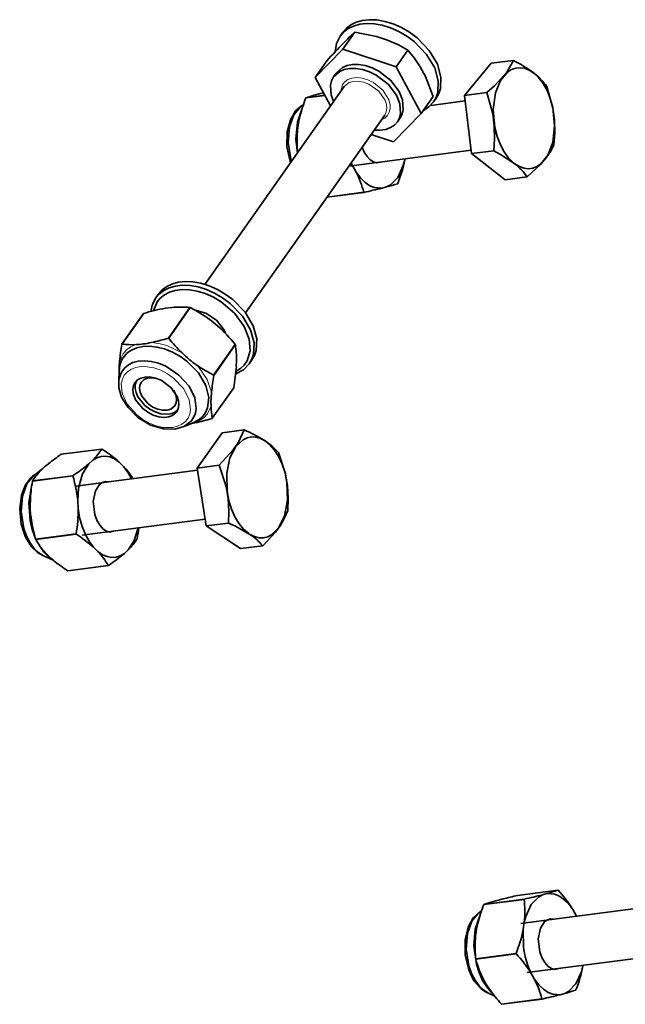
# Model space of a CAD drawing. Extents: x 110 to 700, y -62 to 569.
# Drawn here: x 346 to 370, y 201 to 239 of the extents above; entities that cross this region are included whole.
import ezdxf

# ---------------------------------------------------------------- set-up
doc = ezdxf.new("R2010")
doc.units = 0

msp = doc.modelspace()

# ---------------------------------------------------------------- linework, layer by layer
at = {"color": 7, "lineweight": 35, "ltscale": 0.004601}
for p, q in [((358.373383, 238.806305), (358.479309, 238.956802)), ((362.053406, 236.216446), (362.159332, 236.366943)), ((351.227783, 228.653458), (351.121857, 228.50296)), ((354.907806, 226.063583), (354.80188, 225.913086))]:
    msp.add_line(p, q, dxfattribs=at)
at = {"color": 7, "lineweight": 35, "ltscale": 0.020223}
for p, q in [((358.489716, 238.297104), (358.955292, 238.958618)), ((360.579407, 237.592789), (361.044983, 238.254303)), ((357.392029, 237.176102), (357.857605, 237.837631)), ((361.571411, 235.767487), (362.036987, 236.429001))]:
    msp.add_line(p, q, dxfattribs=at)
at = {"color": 7, "lineweight": 35, "ltscale": 0.039223}
for p, q in [((357.392029, 237.176102), (358.489716, 238.297104)), ((361.571411, 235.767487), (360.473724, 234.646484))]:
    msp.add_line(p, q, dxfattribs=at)
at = {"color": 7, "lineweight": 35, "ltscale": 0.05513}
msp.add_line((358.489716, 238.297104), (360.579407, 237.592789), dxfattribs=at)
at = {"color": 7, "lineweight": 35, "ltscale": 0.051936}
msp.add_line((360.579407, 237.592789), (361.571411, 235.767487), dxfattribs=at)
at = {"color": 7, "lineweight": 35, "ltscale": 0.041025}
msp.add_line((364.324158, 237.737976), (363.275604, 236.475647), dxfattribs=at)
at = {"color": 7, "lineweight": 35, "ltscale": 0.022016}
for p, q in [((364.324158, 237.737976), (365.197357, 237.852127)), ((353.108093, 219.529572), (353.981293, 219.643723)), ((354.456177, 218.636292), (355.329376, 218.750443))]:
    msp.add_line(p, q, dxfattribs=at)
at = {"color": 7, "lineweight": 35, "ltscale": 0.031763}
msp.add_line((357.998718, 236.059769), (357.392029, 237.176102), dxfattribs=at)
at = {"color": 7, "lineweight": 35, "ltscale": 0.004614}
for p, q in [((358.120209, 237.2043), (358.22641, 237.355225)), ((360.630798, 235.437439), (360.737, 235.588364))]:
    msp.add_line(p, q, dxfattribs=at)
at = {"color": 7, "lineweight": 35, "ltscale": 0.237969}
msp.add_line((358.535156, 236.821991), (353.056671, 229.037842), dxfattribs=at)
at = {"color": 7, "lineweight": 35, "ltscale": 0.018786}
msp.add_line((357.773376, 236.474152), (357.02829, 236.376755), dxfattribs=at)
at = {"color": 7, "lineweight": 35, "ltscale": 0.018576}
msp.add_line((357.033203, 236.384079), (357.769989, 236.480392), dxfattribs=at)
at = {"color": 7, "lineweight": 35, "ltscale": 0.005113}
msp.add_line((357.551727, 236.535736), (357.354309, 236.482269), dxfattribs=at)
at = {"color": 7, "lineweight": 35, "ltscale": 0.004274}
msp.add_line((357.717682, 236.576797), (357.551727, 236.535736), dxfattribs=at)
at = {"color": 7, "lineweight": 35, "ltscale": 0.022015}
for p, q in [((363.275604, 236.475647), (364.148773, 236.589798)), ((363.548523, 234.182709), (364.421692, 234.29686)), ((364.869995, 233.1521), (365.743164, 233.266251)), ((353.731445, 223.194611), (354.604614, 223.308762)), ((352.745728, 221.808731), (353.618896, 221.922882))]:
    msp.add_line(p, q, dxfattribs=at)
at = {"color": 7, "lineweight": 35, "ltscale": 0.057728}
msp.add_line((363.275604, 236.475647), (363.548523, 234.182709), dxfattribs=at)
at = {"color": 7, "lineweight": 35, "ltscale": 0.004429}
msp.add_line((356.7995, 236.016815), (356.937286, 236.128189), dxfattribs=at)
at = {"color": 7, "lineweight": 35, "ltscale": 0.034298}
msp.add_line((363.301331, 236.259567), (361.940979, 236.081726), dxfattribs=at)
at = {"color": 7, "lineweight": 35, "ltscale": 0.237951}
msp.add_line((360.130859, 235.699005), (354.652771, 227.915466), dxfattribs=at)
at = {"color": 7, "lineweight": 35, "ltscale": 0.004433}
msp.add_line((356.795715, 235.648117), (356.754974, 235.475555), dxfattribs=at)
at = {"color": 7, "lineweight": 35, "ltscale": 0.001708}
msp.add_line((356.754974, 235.475555), (356.740814, 235.408707), dxfattribs=at)
at = {"color": 7, "lineweight": 35, "ltscale": 0.002852}
msp.add_line((356.696259, 235.060791), (356.68924, 234.94693), dxfattribs=at)
at = {"color": 7, "lineweight": 35, "ltscale": 0.023107}
msp.add_line((360.473724, 234.646484), (359.597839, 234.941696), dxfattribs=at)
at = {"color": 7, "lineweight": 35, "ltscale": 0.000557}
msp.add_line((356.705536, 234.250839), (356.727631, 234.253738), dxfattribs=at)
at = {"color": 7, "lineweight": 35, "ltscale": 0.000275}
msp.add_line((356.718445, 234.240646), (356.70755, 234.239227), dxfattribs=at)
at = {"color": 7, "lineweight": 35, "ltscale": 0.000269}
msp.add_line((356.70755, 234.239227), (356.710266, 234.228836), dxfattribs=at)
at = {"color": 7, "lineweight": 35, "ltscale": 0.121012}
msp.add_line((363.531952, 234.321884), (358.7323, 233.694443), dxfattribs=at)
at = {"color": 7, "lineweight": 35, "ltscale": 0.041896}
msp.add_line((363.548523, 234.182709), (364.869995, 233.1521), dxfattribs=at)
at = {"color": 7, "lineweight": 35, "ltscale": 0.003369}
msp.add_line((358.872162, 233.693604), (358.799744, 233.807251), dxfattribs=at)
at = {"color": 7, "lineweight": 35, "ltscale": 0.006918}
msp.add_line((359.008148, 233.452606), (358.872162, 233.693604), dxfattribs=at)
at = {"color": 7, "lineweight": 35, "ltscale": 0.000931}
msp.add_line((360.930237, 233.981781), (360.924652, 233.944946), dxfattribs=at)
at = {"color": 7, "lineweight": 35, "ltscale": 0.036694}
msp.add_line((359.3125, 232.658615), (357.857117, 232.468353), dxfattribs=at)
at = {"color": 7, "lineweight": 35, "ltscale": 0.036418}
msp.add_line((357.861145, 232.474075), (359.305573, 232.662903), dxfattribs=at)
at = {"color": 7, "lineweight": 35, "ltscale": 0.004636}
msp.add_line((360.205139, 232.870514), (360.025543, 232.824371), dxfattribs=at)
at = {"color": 7, "lineweight": 35, "ltscale": 0.036852}
for p, q in [((349.784515, 226.67717), (350.632904, 227.882629)), ((350.638519, 227.888367), (349.790131, 226.682907)), ((351.619507, 226.922058), (352.467896, 228.127518)), ((352.478577, 228.123917), (351.630188, 226.918457)), ((353.398895, 225.466599), (354.247314, 226.672058)), ((354.25238, 226.662735), (353.403961, 225.457275)), ((353.343292, 223.766266), (354.191711, 224.971725))]:
    msp.add_line(p, q, dxfattribs=at)
at = {"color": 7, "lineweight": 35, "ltscale": 0.006229}
msp.add_line((351.750336, 228.128647), (351.503265, 228.096359), dxfattribs=at)
at = {"color": 7, "lineweight": 35, "ltscale": 0.007727}
msp.add_line((353.555969, 227.40451), (353.317078, 227.600601), dxfattribs=at)
at = {"color": 7, "lineweight": 35, "ltscale": 0.005713}
msp.add_line((354.291534, 225.807602), (354.299744, 226.03598), dxfattribs=at)
at = {"color": 7, "lineweight": 35, "ltscale": 0.008267}
msp.add_line((349.672089, 225.280701), (349.674805, 225.611374), dxfattribs=at)
at = {"color": 7, "lineweight": 35, "ltscale": 0.003162}
msp.add_line((349.674652, 225.59436), (349.676178, 225.720825), dxfattribs=at)
at = {"color": 7, "lineweight": 35, "ltscale": 0.00184}
msp.add_line((351.852844, 224.80452), (351.815063, 224.867691), dxfattribs=at)
at = {"color": 7, "lineweight": 35, "ltscale": 0.008202}
msp.add_line((352.260345, 223.4617), (352.568268, 223.574966), dxfattribs=at)
at = {"color": 7, "lineweight": 35, "ltscale": 0.003365}
msp.add_line((352.658356, 223.586121), (352.526306, 223.559967), dxfattribs=at)
at = {"color": 7, "lineweight": 35, "ltscale": 0.042517}
msp.add_line((353.731445, 223.194611), (352.745728, 221.808731), dxfattribs=at)
at = {"color": 7, "lineweight": 35, "ltscale": 0.040117}
for p, q in [((348.991669, 222.557037), (347.400543, 222.34903)), ((347.856689, 221.497772), (346.265533, 221.28978)), ((346.268524, 221.299667), (347.85965, 221.50766)), ((346.393677, 219.008911), (347.984802, 219.216919)), ((347.988953, 219.206497), (346.397797, 218.998489)), ((347.657959, 217.766998), (349.249115, 217.975006)), ((349.256195, 217.974472), (347.66507, 217.766464)), ((366.953766, 205.195343), (365.36261, 204.987335)), ((365.621368, 204.834351), (364.030243, 204.626343)), ((364.035126, 204.633713), (365.626251, 204.841721)), ((363.714661, 202.496002), (365.305817, 202.70401)), ((365.307892, 202.692413), (363.716736, 202.484406)), ((364.728699, 200.707703), (366.319824, 200.91571)), ((366.326782, 200.911484), (364.735657, 200.703476))]:
    msp.add_line(p, q, dxfattribs=at)
at = {"color": 7, "lineweight": 35, "ltscale": 0.005212}
for p, q in [((348.487244, 221.979523), (348.640137, 222.121262)), ((350.036682, 218.588058), (349.883789, 218.446335))]:
    msp.add_line(p, q, dxfattribs=at)
at = {"color": 7, "lineweight": 35, "ltscale": 0.012262}
msp.add_line((346.290192, 221.486435), (346.671661, 221.794769), dxfattribs=at)
at = {"color": 7, "lineweight": 35, "ltscale": 0.120741}
msp.add_line((352.759064, 221.724869), (347.970184, 221.098831), dxfattribs=at)
at = {"color": 7, "lineweight": 35, "ltscale": 0.00595}
msp.add_line((349.681763, 222.041962), (349.85199, 221.875641), dxfattribs=at)
at = {"color": 7, "lineweight": 35, "ltscale": 0.057695}
msp.add_line((352.745728, 221.808731), (353.108093, 219.529572), dxfattribs=at)
at = {"color": 7, "lineweight": 35, "ltscale": 0.002864}
msp.add_line((346.184021, 220.509232), (346.180756, 220.394699), dxfattribs=at)
at = {"color": 7, "lineweight": 35, "ltscale": 0.007714}
msp.add_line((348.067413, 220.221359), (348.05011, 220.529419), dxfattribs=at)
at = {"color": 7, "lineweight": 35, "ltscale": 0.00244}
msp.add_line((346.212433, 219.853531), (346.226288, 219.756927), dxfattribs=at)
at = {"color": 7, "lineweight": 35, "ltscale": 0.122089}
msp.add_line((353.065552, 219.797119), (348.223175, 219.164093), dxfattribs=at)
at = {"color": 7, "lineweight": 35, "ltscale": 0.04043}
msp.add_line((353.108093, 219.529572), (354.456177, 218.636292), dxfattribs=at)
at = {"color": 7, "lineweight": 35, "ltscale": 0.005949}
msp.add_line((348.842133, 218.525635), (348.671936, 218.691956), dxfattribs=at)
at = {"color": 7, "lineweight": 35, "ltscale": 0.010506}
msp.add_line((346.699188, 218.357651), (347.082947, 218.186371), dxfattribs=at)
at = {"color": 7, "lineweight": 35, "ltscale": 0.004639}
for p, q in [((366.338379, 205.012695), (366.51767, 205.060455)), ((367.218201, 201.130219), (367.03891, 201.082458))]:
    msp.add_line(p, q, dxfattribs=at)
at = {"color": 7, "lineweight": 35, "ltscale": 0.005118}
msp.add_line((364.552551, 204.791412), (364.355499, 204.735931), dxfattribs=at)
at = {"color": 7, "lineweight": 35, "ltscale": 0.006211}
msp.add_line((364.793365, 204.85257), (364.552551, 204.791412), dxfattribs=at)
at = {"color": 7, "lineweight": 35, "ltscale": 0.162982}
msp.add_line((371.950806, 204.731567), (365.486511, 203.886505), dxfattribs=at)
at = {"color": 7, "lineweight": 35, "ltscale": 0.004363}
msp.add_line((363.806519, 204.274109), (363.942261, 204.38382), dxfattribs=at)
at = {"color": 7, "lineweight": 35, "ltscale": 0.006904}
for p, q in [((367.536377, 204.440796), (367.673035, 204.200836)), ((366.020203, 201.702118), (365.883545, 201.942078))]:
    msp.add_line(p, q, dxfattribs=at)
at = {"color": 7, "lineweight": 35, "ltscale": 0.004395}
msp.add_line((363.800049, 203.896225), (363.760284, 203.724976), dxfattribs=at)
at = {"color": 7, "lineweight": 35, "ltscale": 0.007272}
msp.add_line((365.580322, 203.643356), (365.622925, 203.931091), dxfattribs=at)
at = {"color": 7, "lineweight": 35, "ltscale": 0.000751}
msp.add_line((367.673035, 204.200836), (367.686798, 204.174133), dxfattribs=at)
at = {"color": 7, "lineweight": 35, "ltscale": 0.002834}
msp.add_line((363.702545, 203.306763), (363.695984, 203.193573), dxfattribs=at)
at = {"color": 7, "lineweight": 35, "ltscale": 0.001908}
msp.add_line((363.708099, 203.382813), (363.702576, 203.306686), dxfattribs=at)
at = {"color": 7, "lineweight": 35, "ltscale": 0.161632}
msp.add_line((372.150238, 202.789795), (365.739502, 201.951752), dxfattribs=at)
at = {"color": 7, "lineweight": 35, "ltscale": 0.000689}
msp.add_line((367.937714, 202.239105), (367.933655, 202.211838), dxfattribs=at)
at = {"color": 7, "lineweight": 35, "ltscale": 0.003568}
msp.add_line((363.931396, 201.872787), (363.990784, 201.743027), dxfattribs=at)
at = {"color": 7, "lineweight": 35, "ltscale": 0.002942}
msp.add_line((364.076416, 201.576935), (364.137329, 201.476257), dxfattribs=at)
at = {"color": 7, "lineweight": 35, "ltscale": 0.006302}
msp.add_line((364.215546, 201.145309), (364.44574, 201.042572), dxfattribs=at)
at = {"color": 7, "lineweight": 35}
for points in [[(362.053406, 236.216446), (362.153992, 236.394775), (362.219482, 236.593323), (362.239899, 237.045425), (362.098572, 237.556091), (361.781555, 238.090485), (361.29718, 238.591705), (361.003845, 238.809174), (360.689667, 238.992432), (360.364227, 239.136169), (360.034851, 239.237427), (359.71991, 239.292496), (359.417145, 239.303802), (359.147644, 239.273743), (358.901794, 239.204636), (358.696136, 239.104843), (358.520477, 238.973526), (358.373383, 238.806305)], [(362.159332, 236.366943), (362.259918, 236.545273), (362.325378, 236.74382), (362.345825, 237.195923), (362.204498, 237.706589), (361.887451, 238.240982), (361.403076, 238.742203), (361.109741, 238.959671), (360.795593, 239.142929), (360.470154, 239.286667), (360.140747, 239.387924), (359.825836, 239.442993), (359.523071, 239.454285), (359.253571, 239.42424), (359.00769, 239.355133), (358.802032, 239.255341), (358.626404, 239.124023), (358.479309, 238.956802)], [(358.373383, 238.806305), (358.231567, 238.518631), (358.177094, 238.186554)], [(358.955292, 238.958618), (359.81134, 238.794678), (360.245941, 238.653152), (360.671906, 238.463608), (361.044983, 238.254303)], [(362.036987, 236.429001), (361.735138, 237.215546), (361.532959, 237.596695), (361.292206, 237.954437), (361.044983, 238.254303)], [(360.704865, 236.631699), (360.378265, 237.065048), (359.905518, 237.428467), (359.638367, 237.55928), (359.365173, 237.648056), (359.105194, 237.690674), (358.858826, 237.689224), (358.647949, 237.647812), (358.469299, 237.572144), (358.22641, 237.355225)], [(365.197357, 237.852127), (364.936279, 237.395203), (364.448975, 236.85553), (364.148773, 236.589798)], [(358.120209, 237.2043), (358.039856, 237.054443), (357.995026, 236.883667), (358.02002, 236.493301), (358.117584, 236.228622)], [(360.598663, 236.480774), (360.272064, 236.914124), (359.799316, 237.277542), (359.532166, 237.408356), (359.258972, 237.497131), (358.998962, 237.539749), (358.752594, 237.5383), (358.541748, 237.496887), (358.363068, 237.421219), (358.120209, 237.2043)], [(366.518829, 236.821533), (366.754303, 235.977356), (366.815948, 235.504257), (366.825958, 235.00177), (366.791748, 234.528595)], [(357.033203, 236.384079), (357.030762, 236.380417), (357.02829, 236.376755)], [(360.630798, 235.437439), (360.711151, 235.587296), (360.755951, 235.758072), (360.730957, 236.148438), (360.598663, 236.480774)], [(360.737, 235.588364), (360.817352, 235.73822), (360.862183, 235.908997), (360.837189, 236.299362), (360.704865, 236.631699)], [(364.148773, 236.589798), (364.384247, 235.745621), (364.445923, 235.272522), (364.455902, 234.770035), (364.421692, 234.29686)], [(356.871552, 236.073868), (356.626038, 235.865219), (356.420868, 235.517365), (356.295746, 235.037964), (356.285889, 234.452805), (356.406982, 233.87352), (356.424133, 233.823593)], [(356.7995, 236.016815), (356.552521, 235.712646), (356.380676, 235.23732), (356.330933, 234.622849), (356.435791, 233.964279), (356.462433, 233.876968)], [(361.644318, 235.870331), (361.874023, 236.020798), (362.053406, 236.216446)], [(356.87616, 235.938721), (356.694031, 235.418671), (356.634674, 234.758575), (356.694244, 234.205658)], [(359.713257, 235.105637), (359.956543, 235.099976), (360.17981, 235.136383), (360.363434, 235.207291), (360.513184, 235.308044), (360.630798, 235.437439)], [(359.247345, 234.442764), (359.32962, 234.242416), (359.43512, 234.072128)], [(365.743164, 233.266251), (366.270081, 233.757935), (366.492004, 234.01947), (366.66983, 234.286163), (366.791748, 234.528595)], [(356.705536, 234.250839), (356.706543, 234.245041), (356.70755, 234.239227)], [(359.43512, 234.072128), (359.563416, 233.936554), (359.695618, 233.854111), (359.824677, 233.820862), (360.026794, 233.86348)], [(365.251526, 233.779068), (364.690613, 234.151047), (364.421692, 234.29686)], [(358.811829, 233.825027), (358.841278, 233.758514), (358.872162, 233.693604)], [(360.205139, 232.870514), (360.363586, 232.955582), (360.646301, 233.248016), (360.864716, 233.713242), (360.924652, 233.944946)], [(359.008148, 233.452606), (359.179565, 233.224258), (359.368225, 233.042313), (359.552673, 232.920319), (359.735077, 232.847321), (360.025543, 232.824371)], [(360.642151, 233.000183), (360.644592, 233.003845), (360.647034, 233.007507)], [(359.305573, 232.662903), (359.309021, 232.660751), (359.3125, 232.658615)], [(354.907806, 226.063583), (355.008392, 226.241928), (355.073883, 226.440475), (355.094299, 226.892563), (354.952972, 227.403244), (354.635956, 227.937622), (354.151581, 228.438858), (353.858246, 228.656311), (353.544067, 228.839569), (353.218628, 228.983322), (352.889252, 229.084564), (352.574341, 229.139648), (352.271545, 229.15094), (352.002045, 229.120895), (351.756195, 229.051773), (351.550537, 228.951981), (351.374878, 228.820663), (351.227783, 228.653458)], [(354.276123, 225.60675), (354.455444, 225.721222), (354.600952, 225.861862), (354.712433, 226.026047), (354.830261, 226.416061), (354.797882, 226.876724), (354.597626, 227.385757), (354.221527, 227.898544), (353.69223, 228.350098), (353.388184, 228.53125), (353.070984, 228.673538), (352.755035, 228.771606), (352.443542, 228.825592), (352.157471, 228.83461), (351.890289, 228.801712), (351.661652, 228.732986), (351.460846, 228.629227), (351.299805, 228.500198), (351.172668, 228.346558), (351.026672, 227.996613)], [(354.80188, 225.913086), (354.902496, 226.091431), (354.967957, 226.289978), (354.988403, 226.742081), (354.847046, 227.252747), (354.530029, 227.78714), (354.045654, 228.288361), (353.752319, 228.505829), (353.438171, 228.689087), (353.112701, 228.832825), (352.783325, 228.934067), (352.468414, 228.989151), (352.165619, 229.000443), (351.896149, 228.970398), (351.650269, 228.901291), (351.444611, 228.801498), (351.268982, 228.670181), (351.121857, 228.50296)], [(351.121857, 228.50296), (350.993469, 228.25499), (350.93103, 227.971924)], [(350.638519, 227.888367), (350.635712, 227.885498), (350.632904, 227.882629)], [(352.478577, 228.123917), (352.473236, 228.125717), (352.467896, 228.127518)], [(353.795624, 227.26181), (353.507538, 227.624283), (353.084808, 227.903595), (352.676483, 228.018143)], [(353.863983, 227.110123), (353.833221, 227.186111), (353.795624, 227.26181)], [(351.630188, 226.918457), (351.624847, 226.920258), (351.619507, 226.922058)], [(349.790131, 226.682907), (349.787323, 226.680038), (349.784515, 226.67717)], [(352.972656, 223.842392), (353.084229, 223.997192), (353.161255, 224.17395), (353.206024, 224.583008), (353.091827, 225.053223), (352.803131, 225.55011), (352.347626, 226.014084), (352.070129, 226.211502), (351.773499, 226.37352), (351.469055, 226.494476), (351.163818, 226.572052), (350.877747, 226.603592), (350.607391, 226.591919), (350.373596, 226.541595), (350.166199, 226.454376), (349.999176, 226.340027), (349.79007, 226.082321)], [(354.25238, 226.662735), (354.249847, 226.667389), (354.247314, 226.672058)], [(349.79007, 226.082321), (349.704926, 225.859695), (349.674805, 225.611374)], [(352.50824, 223.654968), (352.610626, 223.799667), (352.678284, 223.966202), (352.709686, 224.152985), (352.655273, 224.572021), (352.430328, 225.029984), (352.034454, 225.470001), (351.51059, 225.816101), (351.22821, 225.932022), (350.944519, 226.004562), (350.680054, 226.031036), (350.432068, 226.014282), (350.221588, 225.959717), (350.043884, 225.872467), (349.900177, 225.757111), (349.770386, 225.581894)], [(351.868896, 223.339706), (351.426147, 223.348663), (350.919373, 223.500229), (350.417847, 223.801147), (350.017334, 224.201141), (349.777374, 224.602844), (349.673401, 224.961548), (349.67276, 225.287384), (349.770386, 225.581894)], [(354.266418, 225.512115), (354.571655, 225.676956), (354.80188, 225.913086)], [(350.308502, 225.175446), (350.246704, 225.051453), (350.221497, 224.907074), (350.235718, 224.74501), (350.329437, 224.495743)], [(351.944061, 224.024384), (352.005859, 224.148376), (352.031067, 224.292755), (352.016846, 224.454819), (351.959686, 224.62999), (351.716614, 224.980057), (351.327881, 225.26326), (351.109039, 225.350342), (350.891205, 225.393097), (350.697754, 225.390427), (350.533234, 225.348526), (350.405548, 225.276367), (350.308502, 225.175446)], [(350.355957, 225.232437), (350.313477, 225.097244), (350.308777, 224.944763), (350.342651, 224.78273), (350.414429, 224.616486)], [(350.552826, 225.184036), (350.499054, 225.071075), (350.482513, 224.938065), (350.505463, 224.791855), (350.569702, 224.63678)], [(351.147247, 225.338333), (350.962799, 225.362442), (350.798737, 225.344391), (350.666504, 225.289764), (350.552826, 225.184036)], [(353.403961, 225.457275), (353.401428, 225.461929), (353.398895, 225.466599)], [(351.86969, 224.257278), (351.923462, 224.370224), (351.940002, 224.50325), (351.917053, 224.64946), (351.852844, 224.80452)], [(350.329437, 224.495743), (350.607574, 224.151581), (350.802399, 224.005463), (351.016449, 223.894638), (351.234894, 223.826141), (351.447021, 223.802704), (351.628967, 223.822861), (351.77948, 223.879547), (351.944061, 224.024384)], [(350.414429, 224.616486), (350.692535, 224.272324), (350.88736, 224.126205), (351.10144, 224.015381), (351.319855, 223.946884), (351.531982, 223.923447), (351.713928, 223.943604), (351.862976, 223.999481), (351.981995, 224.088577)], [(350.569702, 224.63678), (350.826782, 224.331299), (351.008148, 224.208038), (351.204559, 224.122818), (351.397217, 224.082352), (351.570648, 224.086212), (351.714386, 224.129089), (351.86969, 224.257278)], [(352.50824, 223.654968), (352.220978, 223.441711), (351.868896, 223.339706)], [(352.568268, 223.574966), (352.79187, 223.687119), (352.972656, 223.842392)], [(353.337708, 223.760529), (353.340515, 223.763397), (353.343292, 223.766266)], [(354.604614, 223.308762), (354.367157, 222.805405), (354.168762, 222.51973), (353.618896, 221.922882)], [(348.998779, 222.556503), (348.995239, 222.556778), (348.991669, 222.557037)], [(349.681763, 222.041962), (349.497375, 222.168594), (349.314636, 222.245911), (349.136688, 222.277664), (348.965057, 222.267059), (348.800323, 222.215775), (348.640137, 222.121262)], [(355.952698, 222.415482), (356.221771, 221.576492), (356.301941, 221.106232), (356.331299, 220.60672), (356.315063, 220.136307)], [(346.671661, 221.794769), (346.561462, 221.690613), (346.46109, 221.564438)], [(346.700317, 221.817001), (346.685913, 221.806076), (346.671661, 221.794769)], [(348.487244, 221.979523), (348.240479, 221.579529), (348.083099, 221.010742), (348.05011, 220.529419)], [(350.16983, 221.386383), (350.021729, 221.650513), (349.85199, 221.875641)], [(353.618896, 221.922882), (353.88797, 221.083893), (353.96814, 220.613632), (353.997498, 220.114136), (353.981293, 219.643723)], [(346.203827, 221.426712), (345.988281, 221.14679), (345.830292, 220.737183), (345.764618, 220.209229), (345.826721, 219.602264), (345.998413, 219.088928), (346.234741, 218.704956), (346.47934, 218.46904), (346.785034, 218.320572)], [(346.290192, 221.486435), (346.043213, 221.182281), (345.871368, 220.706955), (345.821625, 220.092484), (345.926483, 219.433899), (346.033905, 219.131683), (346.172852, 218.862366), (346.328491, 218.647385), (346.501984, 218.478989), (346.699188, 218.357651)], [(346.268524, 221.299667), (346.267029, 221.294724), (346.265533, 221.28978)], [(347.85965, 221.50766), (347.858154, 221.502731), (347.856689, 221.497772)], [(349.264221, 221.268295), (349.138611, 221.276123), (349.020386, 221.241592), (348.91095, 221.165344), (348.746429, 220.914673)], [(346.23291, 221.076263), (346.128723, 220.454987), (346.171814, 219.746964), (346.25238, 219.396561), (346.369263, 219.067947), (346.390381, 219.019653)], [(348.746429, 220.914673), (348.659302, 220.490707), (348.716339, 219.984772), (348.800903, 219.75206), (348.916138, 219.554733), (348.925903, 219.541611)], [(348.067413, 220.221359), (348.124878, 219.85849), (348.22052, 219.509903), (348.348816, 219.192154), (348.506836, 218.909912), (348.671936, 218.691956)], [(355.329376, 218.750443), (355.832642, 219.288544), (356.041595, 219.575592), (356.205811, 219.869019), (356.315063, 220.136307)], [(348.925903, 219.541611), (349.054199, 219.406082), (349.186401, 219.323685), (349.31546, 219.290482), (349.517487, 219.333099)], [(350.036682, 218.588058), (350.272766, 218.963669), (350.42276, 219.45166)], [(354.824951, 219.197388), (354.254211, 219.51857), (353.981293, 219.643723)], [(346.393677, 219.008911), (346.395721, 219.003693), (346.397797, 218.998489)], [(346.410187, 218.976654), (346.708588, 218.503448), (346.884338, 218.326279), (347.071564, 218.195541)], [(347.984802, 219.216919), (347.986877, 219.2117), (347.988953, 219.206497)], [(350.388245, 219.023834), (350.389709, 219.028778), (350.391205, 219.033722)], [(348.842133, 218.525635), (349.02655, 218.399002), (349.20929, 218.321686), (349.387207, 218.289932), (349.558868, 218.300537), (349.723602, 218.351807), (349.883789, 218.446335)], [(349.249115, 217.975006), (349.252655, 217.974731), (349.256195, 217.974472)], [(347.657959, 217.766998), (347.661499, 217.766724), (347.66507, 217.766464)], [(366.338379, 205.012695), (366.180206, 204.926086), (365.898438, 204.630463), (365.68161, 204.161987), (365.622925, 203.931091)], [(367.536377, 204.440796), (367.364532, 204.667572), (367.175629, 204.84787), (366.99118, 204.968292), (366.808929, 205.039825), (366.51767, 205.060455)], [(366.960724, 205.191132), (366.957245, 205.193237), (366.953766, 205.195343)], [(364.035126, 204.633713), (364.032684, 204.630035), (364.030243, 204.626343)], [(365.626251, 204.841721), (365.62381, 204.838043), (365.621368, 204.834351)], [(363.868317, 204.325317), (363.615906, 204.101486), (363.413361, 203.738037), (363.296265, 203.243042), (363.300049, 202.643921), (363.439026, 202.059082), (363.591492, 201.727966)], [(363.806519, 204.274109), (363.55957, 203.96994), (363.387695, 203.494598), (363.337952, 202.880142), (363.44281, 202.221558), (363.550232, 201.919342), (363.689209, 201.650024), (363.844849, 201.435043), (364.018341, 201.266632), (364.215546, 201.145309)], [(363.877625, 204.185303), (363.697937, 203.661224), (363.64212, 202.998596), (363.740906, 202.286316), (363.84671, 201.951797), (363.985718, 201.646744), (364.145416, 201.39212), (364.326172, 201.181946), (364.368774, 201.141861)], [(366.780487, 204.055984), (366.654877, 204.063782), (366.536652, 204.029221), (366.427216, 203.952942), (366.262756, 203.702332)], [(367.685791, 204.17485), (367.679443, 204.187881), (367.673035, 204.200836)], [(365.580322, 203.643356), (365.592224, 202.934601), (365.657684, 202.573547), (365.760803, 202.229218), (365.883545, 201.942078)], [(366.262756, 203.702332), (366.175629, 203.278381), (366.232697, 202.77243), (366.31723, 202.539719), (366.432465, 202.342407), (366.44223, 202.329285)], [(365.305817, 202.70401), (365.306854, 202.698212), (365.307892, 202.692413)], [(363.714661, 202.496002), (363.715698, 202.490204), (363.716736, 202.484406)], [(366.44223, 202.329285), (366.570526, 202.193756), (366.702728, 202.111359), (366.831787, 202.07814), (367.033936, 202.120819)], [(367.218201, 201.130219), (367.376373, 201.216843), (367.658142, 201.512451), (367.875, 201.980927), (367.933655, 202.211838)], [(364.299805, 201.108643), (364.102997, 201.188263), (363.928528, 201.30954), (363.659119, 201.618103), (363.591492, 201.727966)], [(366.020203, 201.702118), (366.192047, 201.475342), (366.380951, 201.295059), (366.565399, 201.174637), (366.747681, 201.103088), (367.03891, 201.082458)], [(367.654297, 201.265106), (367.656738, 201.268799), (367.65918, 201.272491)], [(366.319824, 200.91571), (366.323303, 200.913589), (366.326782, 200.911484)], [(364.728699, 200.707703), (364.732178, 200.705582), (364.735657, 200.703476)]]:
    msp.add_lwpolyline(points, dxfattribs=at)
for points in [[(365.252533, 233.780548), (365.436554, 233.670074), (365.617706, 233.607758), (365.793427, 233.589859), (365.962646, 233.613586), (366.124725, 233.677872), (366.278717, 233.783493), (366.547821, 234.118439), (366.743164, 234.626221), (366.82074, 235.280746), (366.746185, 236.001648), (366.65097, 236.348724), (366.520966, 236.669952), (366.366821, 236.944977), (366.189209, 237.177444), (366.007721, 237.349091), (365.815613, 237.472992), (365.63385, 237.541901), (365.457245, 237.565903), (365.287079, 237.547974), (365.123962, 237.489456), (364.968719, 237.389801), (364.695679, 237.0672), (364.493622, 236.571579), (364.406128, 235.925598), (364.469238, 235.205734), (364.559265, 234.855515), (364.684662, 234.529556), (364.835571, 234.247879), (365.010864, 234.00795)], [(354.825897, 219.198929), (355.009155, 219.108932), (355.188263, 219.065521), (355.361359, 219.065186), (355.527679, 219.105789), (355.686584, 219.187088), (355.970856, 219.471695), (356.192291, 219.928894), (356.309326, 220.545837), (356.281616, 221.258484), (356.208405, 221.61644), (356.098145, 221.955231), (355.958405, 222.256393), (355.791443, 222.518768), (355.614685, 222.722214), (355.423676, 222.878296), (355.240021, 222.976242), (355.060089, 223.026962), (354.885925, 223.034119), (354.718475, 223.000092), (354.558319, 222.925476), (354.270203, 222.654663), (354.042206, 222.211716), (353.914856, 221.606293), (353.929688, 220.897766), (353.996552, 220.537766), (354.100983, 220.194977), (354.236237, 219.887192), (354.399719, 219.616928), (354.574646, 219.404724), (354.764923, 219.239594)]]:
    msp.add_lwpolyline(points, close=True, dxfattribs=at)
at = {"color": 7, "lineweight": 13}
for points in [[(359.997528, 235.509537), (360.137268, 235.583237), (360.24234, 235.684494), (360.312317, 235.809204), (360.346252, 235.954742), (360.341553, 236.118713), (360.2948, 236.297287), (360.072144, 236.662766), (359.693207, 236.97905), (359.469299, 237.089279), (359.240204, 237.156937), (359.027313, 237.17836), (358.838776, 237.157608), (358.681519, 237.100296), (358.558502, 237.01265), (358.470367, 236.899643), (358.401855, 236.63353)], [(360.130859, 235.699005), (360.191681, 235.821671), (360.215851, 235.964691), (360.2005, 236.125305), (360.142059, 236.298752), (359.896667, 236.643738), (359.508179, 236.918213), (359.291809, 236.999588), (359.077911, 237.036346), (358.890198, 237.028107), (358.732361, 236.981476), (358.535156, 236.821991)], [(352.156494, 226.337677), (351.551331, 226.626755), (351.243652, 226.709244), (350.943085, 226.747498), (350.940155, 226.74765)], [(350.336761, 226.668762), (350.137695, 226.57663), (349.97229, 226.455917), (349.84082, 226.309982), (349.697845, 226.016266)], [(353.317291, 224.796356), (353.145416, 225.290421), (352.797607, 225.795456), (352.739868, 225.858826)], [(352.658356, 223.586121), (352.857422, 223.678253), (353.022827, 223.798965), (353.154297, 223.944916), (353.297272, 224.238617)]]:
    msp.add_lwpolyline(points, dxfattribs=at)
msp.add_lwpolyline([(351.775757, 223.404861), (351.97998, 223.452026), (352.15152, 223.532547), (352.289001, 223.641525), (352.392151, 223.775146), (352.46051, 223.930893), (352.492737, 224.106995), (352.440094, 224.504654), (352.216888, 224.939331), (351.825104, 225.34996), (351.579041, 225.521454), (351.315186, 225.656693), (351.046844, 225.749557), (350.781616, 225.798172), (350.541321, 225.80162), (350.321411, 225.763153), (350.141388, 225.690582), (349.995209, 225.588409), (349.883331, 225.46077), (349.806061, 225.310455), (349.764465, 225.139359), (349.796509, 224.749191), (349.997162, 224.316513), (350.368988, 223.898438), (350.608551, 223.718994), (350.868408, 223.574127), (351.136841, 223.469971), (351.404846, 223.409622)], close=True, dxfattribs=at)
at = {"color": 7, "lineweight": 35}
for centre, radius, start, end in [((364.782257, 232.40564), 8.769108, 131.643741, 135.71411), ((375.415497, 222.063217), 23.60297, 135.764544, 138.062766), ((362.828552, 233.099243), 5.309597, 53.676893, 63.508916), ((364.429688, 235.310242), 2.578707, 35.881798, 53.24), ((358.968475, 230.622238), 6.078223, 105.400392, 108.566021), ((362.415009, 234.25116), 5.790617, 158.465853, 166.039262), ((359.516022, 234.887283), 2.825007, 171.708552, 176.478892), ((359.469482, 234.864807), 2.782325, 167.31965, 171.112085), ((361.052429, 234.703049), 4.370184, 176.800608, 185.938995), ((355.6698, 234.998184), 5.359936, 338.20086, 348.666322), ((363.679718, 231.778183), 2.5442, 35.797117, 51.847829), ((355.662415, 231.74411), 3.756934, 14.154506, 27.051087), ((358.514557, 239.38269), 6.727909, 284.552897, 288.435668), ((353.383881, 259.817871), 27.798691, 282.313982, 283.822852), ((352.63446, 221.525543), 6.667963, 99.767972, 107.415954), ((352.103638, 224.631058), 3.515368, 84.052062, 95.767592), ((350.021332, 223.244659), 5.462631, 52.888357, 63.269572), ((349.712982, 223.092194), 5.776663, 38.291208, 48.293505), ((349.990234, 231.119324), 4.473389, 278.181478, 282.259176), ((349.440521, 233.978745), 7.385193, 281.716231, 287.159707), ((356.438446, 230.742065), 6.143, 218.492277, 225.807519), ((358.972534, 225.130646), 9.317081, 170.445581, 174.545512), ((350.154266, 230.172791), 3.508793, 264.04328, 272.981621), ((350.216827, 230.102966), 3.436023, 272.000478, 276.853225), ((355.356537, 229.545792), 4.530853, 225.072126, 229.871304), ((350.828308, 226.090363), 3.471689, 359.102605, 9.489846), ((354.882874, 225.48056), 5.212389, 174.101262, 177.357897), ((355.200653, 229.538467), 4.426249, 231.353455, 236.227314), ((356.004333, 230.600296), 5.756802, 235.45288, 243.091327), ((346.006348, 226.381683), 8.305459, 350.226529, 356.03626), ((362.59201, 223.910751), 9.317081, 170.445581, 174.545512), ((358.60141, 224.253799), 5.311666, 174.137585, 177.333363), ((357.004456, 224.397552), 3.710387, 178.403571, 182.454902), ((356.668457, 224.32811), 3.372303, 181.520559, 189.590591), ((351.158722, 230.81723), 7.385193, 281.716231, 287.159707), ((352.451965, 218.181046), 5.56041, 58.059688, 67.226806), ((354.066528, 220.793991), 2.487685, 40.684722, 57.778729), ((347.014343, 223.794907), 2.333035, 314.168785, 327.952134), ((346.141876, 218.040451), 5.343173, 48.502649, 57.682027), ((351.414978, 216.314087), 7.247952, 123.631752, 128.564446), ((348.467896, 219.92218), 2.591078, 133.383062, 138.62403), ((349.285645, 218.927338), 3.876882, 128.034819, 132.067664), ((344.343567, 226.851593), 6.396353, 303.343181, 310.380899), ((347.861603, 219.979233), 2.749128, 30.944749, 43.614952), ((351.855469, 220.30777), 5.675271, 170.036316, 177.965633), ((346.791656, 220.796555), 0.861737, 120.82061, 133.009478), ((348.171326, 220.11702), 2.240455, 137.349968, 148.138088), ((343.061127, 220.031586), 5.014193, 5.698462, 17.000426), ((349.464233, 220.291779), 3.285006, 178.204676, 182.819087), ((349.480652, 220.340134), 3.304117, 183.642726, 188.468692), ((342.741241, 220.159317), 5.327033, 349.811444, 0.667524), ((351.453003, 220.537033), 5.28483, 188.488964, 196.806427), ((344.102417, 220.109634), 6.380122, 350.291607, 354.111048), ((348.800507, 220.34845), 2.755919, 209.329333, 220.201778), ((345.132019, 214.690445), 5.343173, 48.502649, 57.682027), ((348.410919, 220.261703), 2.333035, 314.168785, 327.952134), ((353.473694, 217.161392), 2.443291, 40.573998, 56.428223), ((348.786285, 220.263794), 2.69065, 219.020319, 224.931425), ((349.31955, 220.938416), 3.546097, 226.563526, 231.488283), ((346.8461, 216.624725), 2.756356, 29.332142, 43.601383), ((345.740143, 223.318405), 6.396353, 303.343181, 310.380899), ((350.862427, 222.770508), 5.94139, 230.84701, 237.362546), ((359.944092, 230.11525), 25.904274, 282.670927, 284.29083), ((364.88089, 211.137543), 6.293503, 285.074205, 289.230832), ((363.069977, 201.601227), 5.293218, 32.446578, 42.696879), ((369.425018, 202.519638), 5.791236, 158.669024, 166.248362), ((365.914673, 199.289459), 5.665206, 105.974825, 109.3766), ((371.957916, 175.833435), 29.890556, 102.747089, 103.868469), ((361.422638, 204.372375), 4.223714, 354.002257, 6.27858), ((366.534454, 203.143311), 2.836526, 171.918703, 176.696297), ((366.488159, 203.120209), 2.794068, 167.499803, 171.316253), ((360.319702, 204.677673), 5.3619, 338.404755, 348.876582), ((368.08139, 202.964417), 4.391556, 177.008642, 186.122631), ((361.417145, 199.102524), 5.293218, 32.446578, 42.696879), ((367.447052, 203.448242), 3.852665, 194.487127, 204.138184), ((362.674072, 203.245804), 5.360819, 338.404183, 348.878167), ((366.208374, 202.780273), 2.448153, 205.067322, 209.441963), ((362.696594, 199.987961), 3.739837, 14.362377, 27.282547), ((369.217194, 204.771912), 6.055333, 212.97429, 215.137056), ((368.984344, 204.595123), 5.763597, 215.03209, 222.41088), ((365.581421, 207.207306), 6.293503, 285.074205, 289.230832), ((360.639404, 226.207016), 25.92688, 282.671535, 284.290037)]:
    msp.add_arc(centre, radius, start, end, dxfattribs=at)

doc.saveas('drawing.dxf')
